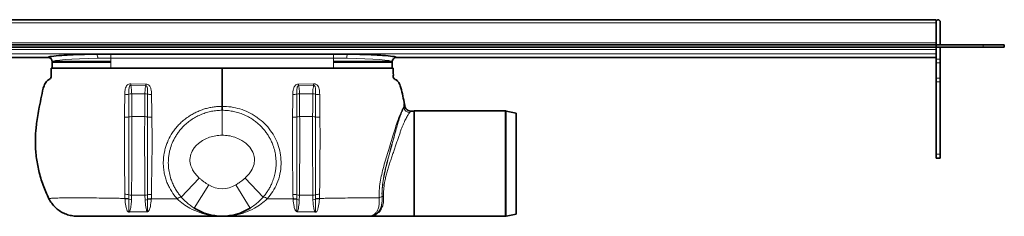
# Model space of a CAD drawing. Units: millimetres. Extents: x 834 to 1955, y 915 to 1383.
# Drawn here: x 1110 to 1579, y 1289 to 1383 of the extents above; entities that cross this region are included whole.
import ezdxf

# ---------------------------------------------------------------- set-up
doc = ezdxf.new("R2010")
doc.units = ezdxf.units.MM
doc.header["$LTSCALE"] = 5
doc.header["$PDSIZE"] = -1

msp = doc.modelspace()

# ---------------------------------------------------------------- linework, layer by layer
at = {"color": 7, "linetype": 'Continuous', "lineweight": 35}
for p, q in [((1546.62, 1382.95), (866.62, 1382.95)), ((1546.62, 1382.95), (1546.62, 1381.95)), ((1546.62, 1381.95), (1546.62, 1371.95)), ((1546.62, 1381.45), (1546.62, 1371.95)), ((1548.62, 1381.95), (1548.62, 1370.95)), ((1546.62, 1370.95), (866.62, 1370.95)), ((1546.62, 1369.95), (866.62, 1369.95)), ((1546.62, 1370.95), (1546.62, 1371.95)), ((1546.62, 1370.95), (1546.62, 1369.95)), ((1569.12, 1370.95), (1546.62, 1370.95)), ((1546.62, 1368.71), (1546.62, 1369.95)), ((1569.12, 1369.95), (1546.62, 1369.95)), ((1548.62, 1369.95), (1548.62, 1364.23)), ((1569.12, 1370.95), (1579.12, 1370.95)), ((1579.12, 1369.95), (1569.12, 1369.95)), ((1579.12, 1370.95), (1579.12, 1369.95)), ((866.62, 1364.95), (1123.76, 1364.95)), ((1259.62, 1366.62), (1153.62, 1366.62)), ((1289.49, 1364.96), (1289.48, 1364.95)), ((1289.48, 1364.95), (1546.62, 1364.95)), ((1546.62, 1368.02), (1546.62, 1368.71)), ((1546.62, 1368.02), (1546.62, 1364.23)), ((1125.62, 1362.97), (1125.62, 1359.96)), ((1153.62, 1363.01), (1125.82, 1363.01)), ((1259.62, 1363.01), (1287.42, 1363.01)), ((1287.62, 1359.96), (1287.62, 1362.97)), ((1546.62, 1362.41), (1546.62, 1364.23)), ((1546.62, 1362.41), (1546.62, 1355.16)), ((1548.62, 1364.23), (1548.62, 1362.41)), ((1548.62, 1362.41), (1548.62, 1355.16)), ((1125.62, 1359.96), (1153.62, 1359.96)), ((1153.62, 1359.96), (1259.62, 1359.96)), ((1259.62, 1359.96), (1280.77, 1359.96)), ((1281.41, 1359.96), (1287.62, 1359.96)), ((1546.62, 1353.34), (1546.62, 1355.16)), ((1546.62, 1353.34), (1546.62, 1319.05)), ((1548.62, 1355.16), (1548.62, 1353.34)), ((1548.62, 1353.34), (1548.62, 1319.05)), ((1293.31, 1343.61), (1293.53, 1342.19)), ((1298.12, 1339.51), (1296.52, 1339.51)), ((1341.31, 1339.56), (1298.12, 1339.56)), ((1298.12, 1314.51), (1298.12, 1339.56)), ((1346.62, 1338.51), (1341.92, 1339.49)), ((1346.62, 1314.51), (1346.62, 1338.51)), ((1546.62, 1317.05), (1546.62, 1319.05)), ((1548.62, 1319.05), (1548.62, 1317.05)), ((1298.12, 1289.46), (1298.12, 1314.51)), ((1346.62, 1290.51), (1346.62, 1314.51)), ((1548.62, 1317.05), (1546.62, 1317.05)), ((1341.92, 1289.52), (1346.62, 1290.51)), ((1275.67, 1289.51), (1279.62, 1289.51)), ((1279.62, 1289.51), (1298.12, 1289.51)), ((1298.12, 1289.46), (1341.31, 1289.46))]:
    msp.add_line(p, q, dxfattribs=at)
at = {"color": 8, "linetype": 'Continuous', "lineweight": 18}
for p, q in [((866.62, 1381.45), (1546.62, 1381.45)), ((1546.62, 1371.95), (866.62, 1371.95)), ((1569.12, 1369.95), (1569.12, 1370.95)), ((866.62, 1368.71), (1546.62, 1368.71)), ((866.62, 1366.72), (1546.62, 1366.72)), ((866.62, 1364.96), (1123.75, 1364.96)), ((1153.62, 1364.73), (1153.62, 1366.62)), ((1259.62, 1364.73), (1153.62, 1364.73)), ((1153.62, 1364.73), (1153.62, 1359.96)), ((1259.62, 1364.73), (1259.62, 1366.62)), ((1259.62, 1364.73), (1259.62, 1359.96)), ((1289.49, 1364.96), (1546.62, 1364.96)), ((1153.62, 1362.66), (1125.68, 1362.66)), ((1259.62, 1362.66), (1287.56, 1362.66)), ((1546.62, 1364.23), (1548.62, 1364.23)), ((1548.62, 1362.41), (1546.62, 1362.41)), ((1163.07, 1351.71), (1170.2, 1351.57)), ((1170.22, 1352.33), (1163.12, 1352.45)), ((1243.02, 1352.33), (1250.12, 1352.45)), ((1250.17, 1351.71), (1243.04, 1351.57)), ((1546.62, 1355.16), (1548.62, 1355.16)), ((1548.62, 1353.34), (1546.62, 1353.34)), ((1169.81, 1347.72), (1163.5, 1347.72)), ((1169.81, 1347.72), (1169.73, 1336.86)), ((1243.43, 1347.72), (1243.51, 1336.86)), ((1243.43, 1347.72), (1249.74, 1347.72)), ((1169.73, 1336.86), (1163.55, 1336.86)), ((1243.51, 1336.86), (1249.69, 1336.86)), ((1341.31, 1289.46), (1341.31, 1339.56)), ((1341.92, 1339.49), (1341.92, 1289.52)), ((1546.62, 1319.05), (1548.62, 1319.05)), ((1187.13, 1298.59), (1195.7, 1307.65)), ((1200.2, 1304.36), (1193.27, 1293.36)), ((1213.04, 1304.36), (1219.97, 1293.36)), ((1226.11, 1298.59), (1217.54, 1307.65)), ((1160.21, 1299.96), (1160.28, 1297.95)), ((1162.14, 1297.76), (1162.15, 1299.65)), ((1163.43, 1297.28), (1163.49, 1299.45)), ((1169.83, 1299.45), (1163.49, 1299.45)), ((1169.83, 1299.45), (1169.9, 1297.15)), ((1171.08, 1299.61), (1171.08, 1297.68)), ((1172.89, 1297.83), (1172.97, 1299.88)), ((1240.35, 1297.83), (1240.27, 1299.88)), ((1242.16, 1299.61), (1242.16, 1297.68)), ((1243.41, 1299.45), (1243.34, 1297.15)), ((1243.41, 1299.45), (1249.75, 1299.45)), ((1249.81, 1297.28), (1249.75, 1299.45)), ((1251.09, 1297.76), (1251.09, 1299.65)), ((1253.03, 1299.96), (1252.96, 1297.95)), ((1160.28, 1297.95), (1160.29, 1297.79)), ((1162.14, 1297.59), (1162.14, 1297.76)), ((1171.08, 1297.68), (1171.08, 1297.42)), ((1172.86, 1297.58), (1172.89, 1297.83)), ((1240.38, 1297.58), (1240.35, 1297.83)), ((1242.16, 1297.68), (1242.16, 1297.42)), ((1251.09, 1297.59), (1251.09, 1297.76)), ((1252.96, 1297.95), (1252.95, 1297.79)), ((1170.77, 1291.76), (1162.45, 1291.55)), ((1162.49, 1291.4), (1170.78, 1291.62)), ((1250.75, 1291.4), (1242.46, 1291.62)), ((1242.47, 1291.76), (1250.78, 1291.55)), ((1279.62, 1289.51), (1279.62, 1290.27))]:
    msp.add_line(p, q, dxfattribs=at)
at = {"color": 7, "linetype": 'Continuous', "lineweight": 35}
for centre, radius, start, end in [((1547.62, 1381.95), 1, 0, 180), ((1123.62, 1362.96), 2, 0.2173, 85.9306), ((1289.62, 1362.96), 2, 94.0659, 179.7696), ((1341.31, 1336.56), 3, 78.1402, 90), ((1206.62, 1314.56), 25.05, 237.7865, 302.2135), ((1341.31, 1292.46), 3, 270, 281.8598)]:
    msp.add_arc(centre, radius, start, end, dxfattribs=at)
at = {"color": 8, "linetype": 'Continuous', "lineweight": 18}
for centre, radius, start, end in [((1123.62, 1362.96), 2, 0.0776, 86.5967), ((1144.13, 1364.97), 3.19, 353.4937, 30.6135), ((1269.11, 1364.97), 3.19, 149.3865, 186.5063), ((1289.62, 1362.96), 2, 93.4033, 179.9224), ((1122.5, 1354.64), 40.68, 355.8758, 356.9247), ((1076.45, 1354.63), 93.81, 358.1273, 358.5923), ((1336.79, 1354.63), 93.81, 181.4077, 181.8727), ((1290.74, 1354.64), 40.68, 183.0753, 184.1242), ((1160.24, 1354.59), 7.3, 269.6161, 285.1518), ((1163.43, 1342.83), 4.89, 89.2609, 105.2588), ((1169.86, 1342.66), 5.06, 76.0567, 90.5353), ((1172.89, 1355.01), 7.65, 256.317, 270.795), ((1240.35, 1355.01), 7.65, 269.205, 283.683), ((1243.38, 1342.66), 5.06, 89.4647, 103.9433), ((1249.81, 1342.83), 4.89, 74.7412, 90.7391), ((1253, 1354.59), 7.3, 254.8482, 270.3839), ((1285.78, 1338.16), 7.88, 22.4526, 22.9852), ((1160.25, 1345.99), 9.47, 269.1456, 281.6212), ((1163.51, 1330.77), 6.1, 89.6347, 102.8146), ((1169.73, 1330.65), 6.22, 77.4482, 90.0028), ((1172.85, 1346.74), 10.18, 259.964, 271.4721), ((1240.39, 1346.74), 10.18, 268.5279, 280.036), ((1243.51, 1330.65), 6.22, 89.9972, 102.5518), ((1249.73, 1330.77), 6.1, 77.1854, 90.3653), ((1252.99, 1345.99), 9.47, 258.3788, 270.8544), ((1296.05, 1341.93), 3.09, 194.2776, 267.9042), ((1206.62, 1314.56), 12.05, 237.7865, 302.2135), ((1160.23, 1293.88), 6.08, 71.678, 90.2649), ((1163.42, 1303.56), 4.11, 251.9763, 270.9887), ((1169.89, 1303.7), 4.25, 269.1903, 286.2343), ((1172.91, 1293.56), 6.33, 89.4469, 106.801), ((1240.33, 1293.56), 6.33, 73.199, 90.5531), ((1243.35, 1303.7), 4.25, 253.7657, 270.8097), ((1249.82, 1303.56), 4.11, 269.0113, 288.0237), ((1253, 1293.88), 6.08, 89.7351, 108.322), ((1160.65, 1292.43), 5.53, 74.2693, 93.8165), ((1160.64, 1292.37), 5.43, 73.9251, 93.6771), ((1163.56, 1300.54), 3.27, 244.4146, 267.696), ((1169.75, 1300.46), 3.31, 272.5612, 293.6304), ((1172.43, 1292.2), 5.65, 85.3542, 103.8566), ((1172.43, 1292.11), 5.49, 85.5277, 104.3185), ((1187.26, 1295.21), 3.38, 92.2129, 129.1355), ((1225.98, 1295.21), 3.38, 50.8645, 87.7871), ((1240.81, 1292.2), 5.65, 76.1434, 94.6458), ((1240.8, 1292.11), 5.49, 75.6815, 94.4723), ((1243.49, 1300.46), 3.31, 246.3696, 267.4388), ((1249.68, 1300.54), 3.27, 272.304, 295.5854), ((1252.59, 1292.43), 5.53, 86.1835, 105.7307), ((1252.6, 1292.37), 5.43, 86.3229, 106.0749), ((1283.39, 1294.95), 3.87, 99.3656, 122.462), ((1279.72, 1320.09), 21.53, 278.111, 278.2886), ((1283.65, 1294.1), 4.75, 91.6334, 99.9672), ((1159.69, 1290.82), 2.86, 11.7038, 14.658), ((1163.59, 1290.97), 7.23, 5.1956, 6.339), ((1249.65, 1290.97), 7.23, 173.661, 174.8044), ((1253.55, 1290.82), 2.86, 165.342, 168.2962), ((1279.62, 1304.72), 14.44, 270, 270.7472), ((1279.82, 1287.18), 3.09, 89.5392, 90.2871)]:
    msp.add_arc(centre, radius, start, end, dxfattribs=at)
for centre, start_param, end_param in [((1153.62, 1362.95), 1.79833, 3.132144), ((1259.62, 1362.95), 0.009449, 1.343263)]:
    msp.add_ellipse(centre, major_axis=(28, 0), ratio=0.06084, start_param=start_param, end_param=end_param, dxfattribs=at)
at = {"color": 7, "linetype": 'Continuous', "lineweight": 35}
for points, knots in [([(1146.88, 1366.6), (1143.64, 1366.55), (1140.53, 1366.48), (1134.9, 1366.28), (1132.39, 1366.15), (1128.23, 1365.86), (1126.59, 1365.69), (1124.36, 1365.34), (1123.77, 1365.15), (1123.74, 1364.96)], [0, 0, 0, 0, 0.25, 0.25, 0.5, 0.5, 0.75, 0.75, 1, 1, 1, 1]), ([(1123.76, 1364.95), (1123.76, 1364.95), (1123.77, 1364.95), (1123.76, 1364.96), (1123.75, 1364.96)], [0, 0, 0, 0, 0.1857573, 1, 1, 1, 1]), ([(1153.62, 1366.62), (1152.49, 1366.62), (1151.37, 1366.61), (1149.68, 1366.61), (1149.12, 1366.61), (1148.28, 1366.61), (1148, 1366.61), (1147.43, 1366.6), (1147.15, 1366.6), (1146.88, 1366.6)], [0, 0, 0, 0, 0.5, 0.5, 0.75, 0.75, 0.875, 0.875, 1, 1, 1, 1]), ([(1266.36, 1366.6), (1266.08, 1366.6), (1265.8, 1366.6), (1265.24, 1366.61), (1264.96, 1366.61), (1264.12, 1366.61), (1263.56, 1366.61), (1261.87, 1366.61), (1260.75, 1366.62), (1259.62, 1366.62)], [0, 0, 0, 0, 0.125, 0.125, 0.25, 0.25, 0.5, 0.5, 1, 1, 1, 1]), ([(1289.5, 1364.96), (1289.47, 1365.15), (1288.88, 1365.34), (1286.65, 1365.69), (1285.01, 1365.86), (1280.85, 1366.15), (1278.34, 1366.28), (1272.71, 1366.48), (1269.6, 1366.55), (1266.36, 1366.6)], [0, 0, 0, 0, 0.25, 0.25, 0.5, 0.5, 0.75, 0.75, 1, 1, 1, 1]), ([(1125.12, 1359.96), (1125.13, 1359.08), (1125.14, 1357.81), (1125.1, 1356.29), (1125.18, 1355.29), (1124.5, 1354.74), (1123.69, 1354.32), (1122.62, 1353.33), (1121.29, 1350.7), (1120.62, 1346.49), (1119.52, 1341.8), (1118.78, 1337.49), (1118.22, 1333.85), (1117.84, 1330.61), (1117.65, 1327.6), (1117.58, 1323.39), (1117.93, 1317.81), (1119.16, 1311), (1121.13, 1304.24), (1123.11, 1299.95), (1124.1, 1297.79)], [0, 0, 0, 0, 0.040377, 0.058143, 0.071875, 0.083099, 0.095319, 0.114718, 0.149296, 0.22928, 0.310209, 0.372685, 0.431387, 0.480459, 0.523552, 0.570817, 0.675181, 0.781808, 0.890254, 1, 1, 1, 1]), ([(1206.62, 1359.96), (1198.77, 1359.96), (1182.87, 1359.96), (1165.31, 1359.96), (1153.94, 1359.96), (1148.99, 1359.96), (1144.2, 1359.96), (1139.72, 1359.96), (1135.64, 1359.96), (1132.07, 1359.96), (1129.1, 1359.96), (1126.87, 1359.96), (1125.4, 1359.96), (1125.21, 1359.96), (1125.12, 1359.96)], [0, 0, 0, 0, 0.240913, 0.488258, 0.539172, 0.58994, 0.640069, 0.689989, 0.740042, 0.790419, 0.84132, 0.892968, 0.945687, 1, 1, 1, 1]), ([(1206.62, 1341.74), (1206.62, 1342.41), (1206.62, 1344.49), (1206.62, 1347.93), (1206.62, 1351.57), (1206.62, 1353.72), (1206.62, 1354.5), (1206.62, 1354.78), (1206.62, 1355.26), (1206.62, 1356.02), (1206.62, 1356.88), (1206.62, 1358.2), (1206.62, 1359.27), (1206.62, 1359.96)], [0, 0, 0, 0, 0.1056, 0.324946, 0.54561, 0.668613, 0.701192, 0.733949, 0.767244, 0.803595, 0.840118, 0.897512, 1, 1, 1, 1]), ([(1206.62, 1359.96), (1214.47, 1359.96), (1230.37, 1359.96), (1247.93, 1359.96), (1259.29, 1359.96), (1264.25, 1359.96), (1269.03, 1359.96), (1273.52, 1359.96), (1277.6, 1359.96), (1281.17, 1359.96), (1284.14, 1359.96), (1286.37, 1359.96), (1287.84, 1359.96), (1288.02, 1359.96), (1288.12, 1359.96)], [0, 0, 0, 0, 0.240913, 0.488258, 0.539172, 0.58994, 0.640069, 0.689989, 0.740042, 0.790419, 0.84132, 0.892968, 0.945687, 1, 1, 1, 1]), ([(1288.12, 1359.96), (1288.11, 1359.08), (1288.1, 1357.81), (1288.14, 1356.29), (1288.06, 1355.29), (1288.74, 1354.74), (1289.55, 1354.32), (1290.62, 1353.33), (1291.78, 1351.05), (1292.39, 1347.6), (1293, 1344.95), (1293.31, 1343.61)], [0, 0, 0, 0, 0.146577, 0.211071, 0.260918, 0.301663, 0.346024, 0.416447, 0.541971, 0.768849, 1, 1, 1, 1]), ([(1206.62, 1339.87), (1206.62, 1339.95), (1206.62, 1340.19), (1206.62, 1340.8), (1206.62, 1341.42), (1206.62, 1341.74)], [0, 0, 0, 0, 0.212518, 0.606258, 1, 1, 1, 1]), ([(1296.52, 1339.51), (1296.5, 1339.51), (1296.39, 1339.51), (1295.94, 1339.54), (1295.18, 1339.76), (1294.35, 1340.35), (1293.74, 1341.19), (1293.6, 1341.85), (1293.53, 1342.19)], [0, 0, 0, 0, 0.009508, 0.079112, 0.309464, 0.539684, 0.769841, 1, 1, 1, 1]), ([(1124.1, 1297.79), (1124.51, 1297.07), (1125.34, 1295.6), (1127.02, 1293.7), (1128.99, 1292.08), (1131.19, 1290.83), (1133.59, 1289.97), (1135.74, 1289.56), (1137.09, 1289.52), (1137.57, 1289.51)], [0, 0, 0, 0, 0.149784, 0.30392, 0.453701, 0.607808, 0.757934, 0.912369, 1, 1, 1, 1]), ([(1137.57, 1289.51), (1137.71, 1289.51), (1138.06, 1289.51), (1139.26, 1289.51), (1141.11, 1289.51), (1143.4, 1289.51), (1145.92, 1289.51), (1148.69, 1289.51), (1151.62, 1289.51), (1154.76, 1289.51), (1161.26, 1289.51), (1170.99, 1289.51), (1187.2, 1289.51), (1199.07, 1289.51), (1206.62, 1289.51)], [0, 0, 0, 0, 0.033908, 0.083889, 0.133886, 0.178764, 0.223637, 0.264614, 0.305564, 0.34656, 0.387606, 0.5511, 0.714602, 1, 1, 1, 1]), ([(1275.67, 1289.51), (1275.53, 1289.51), (1275.18, 1289.51), (1273.99, 1289.51), (1272.15, 1289.51), (1269.85, 1289.51), (1267.33, 1289.51), (1264.56, 1289.51), (1261.64, 1289.51), (1258.5, 1289.51), (1252, 1289.51), (1242.25, 1289.51), (1226.04, 1289.51), (1214.17, 1289.51), (1206.62, 1289.51)], [0, 0, 0, 0, 0.033906, 0.083137, 0.133884, 0.178246, 0.223632, 0.264126, 0.305557, 0.345938, 0.387638, 0.551088, 0.714616, 1, 1, 1, 1])]:
    msp.add_open_spline(points, degree=3, knots=knots, dxfattribs=at)
for points in [[(1123.74, 1364.96), (1123.74, 1364.96), (1123.74, 1364.96), (1123.75, 1364.96)], [(1289.49, 1364.96), (1289.5, 1364.96), (1289.5, 1364.96), (1289.5, 1364.96)]]:
    msp.add_open_spline(points, degree=3, dxfattribs=at)
at = {"color": 8, "linetype": 'Continuous', "lineweight": 18}
for points, knots in [([(1153.62, 1364.73), (1152.55, 1364.73), (1151.49, 1364.71), (1149.39, 1364.66), (1148.34, 1364.63), (1147.3, 1364.61)], [0, 0, 0, 0, 0.5, 0.5, 1, 1, 1, 1]), ([(1265.94, 1364.61), (1264.9, 1364.63), (1263.85, 1364.66), (1261.75, 1364.71), (1260.69, 1364.73), (1259.62, 1364.73)], [0, 0, 0, 0, 0.5, 0.5, 1, 1, 1, 1]), ([(1161.4, 1351.91), (1161.4, 1351.91), (1161.38, 1351.89), (1161.13, 1351.61), (1160.58, 1350.68), (1160.24, 1349.1), (1160.21, 1347.85), (1160.19, 1347.3)], [0, 0, 0, 0, 0.000011, 0.016562, 0.225476, 0.65697, 1, 1, 1, 1]), ([(1163.12, 1352.45), (1162.93, 1352.45), (1162.57, 1352.44), (1161.98, 1352.26), (1161.61, 1352.06), (1161.4, 1351.91), (1161.4, 1351.91)], [0, 0, 0, 0, 0.2986044, 0.5785108, 0.9999676, 1, 1, 1, 1]), ([(1162.14, 1347.55), (1162.14, 1348.04), (1162.15, 1349.09), (1162.16, 1350.29), (1162.35, 1351.14), (1162.56, 1351.51), (1162.74, 1351.65), (1162.85, 1351.7), (1162.96, 1351.72), (1163.04, 1351.71), (1163.07, 1351.71)], [0, 0, 0, 0, 0.309203, 0.663838, 0.803986, 0.907722, 0.936128, 0.954692, 0.978909, 1, 1, 1, 1]), ([(1163.5, 1347.72), (1163.47, 1348.66), (1163.42, 1350.14), (1163.16, 1351.29), (1163.07, 1351.71)], [0, 0, 0, 0, 0.631036, 1, 1, 1, 1]), ([(1170.2, 1351.57), (1170.13, 1351.21), (1169.89, 1350.11), (1169.84, 1348.69), (1169.81, 1347.72)], [0, 0, 0, 0, 0.320457, 1, 1, 1, 1]), ([(1170.2, 1351.57), (1170.24, 1351.57), (1170.32, 1351.57), (1170.44, 1351.53), (1170.56, 1351.45), (1170.74, 1351.24), (1170.97, 1350.71), (1171.06, 1349.7), (1171.08, 1348.6), (1171.08, 1347.82), (1171.08, 1347.57)], [0, 0, 0, 0, 0.024738, 0.04922, 0.075157, 0.118695, 0.241883, 0.481637, 0.838057, 1, 1, 1, 1]), ([(1171.63, 1351.94), (1171.63, 1351.94), (1171.56, 1351.98), (1171.29, 1352.12), (1170.83, 1352.29), (1170.42, 1352.32), (1170.22, 1352.33)], [0, 0, 0, 0, 0.00004, 0.16709, 0.613377, 1, 1, 1, 1]), ([(1173, 1347.36), (1172.96, 1348.27), (1172.89, 1349.68), (1172.28, 1351.22), (1171.81, 1351.78), (1171.63, 1351.94), (1171.63, 1351.94)], [0, 0, 0, 0, 0.557425, 0.858236, 0.999989, 1, 1, 1, 1]), ([(1240.24, 1347.36), (1240.28, 1348.27), (1240.35, 1349.68), (1240.96, 1351.22), (1241.43, 1351.78), (1241.61, 1351.94), (1241.61, 1351.94)], [0, 0, 0, 0, 0.557425, 0.858236, 0.999989, 1, 1, 1, 1]), ([(1241.61, 1351.94), (1241.61, 1351.94), (1241.68, 1351.98), (1241.94, 1352.12), (1242.41, 1352.29), (1242.82, 1352.32), (1243.02, 1352.33)], [0, 0, 0, 0, 0.00004, 0.16709, 0.613377, 1, 1, 1, 1]), ([(1243.04, 1351.57), (1243, 1351.57), (1242.92, 1351.57), (1242.8, 1351.53), (1242.68, 1351.45), (1242.49, 1351.24), (1242.27, 1350.71), (1242.18, 1349.7), (1242.16, 1348.6), (1242.16, 1347.82), (1242.16, 1347.57)], [0, 0, 0, 0, 0.024738, 0.04922, 0.075157, 0.118695, 0.241883, 0.481637, 0.838057, 1, 1, 1, 1]), ([(1243.04, 1351.57), (1243.11, 1351.21), (1243.35, 1350.11), (1243.39, 1348.69), (1243.43, 1347.72)], [0, 0, 0, 0, 0.320457, 1, 1, 1, 1]), ([(1249.74, 1347.72), (1249.77, 1348.66), (1249.82, 1350.14), (1250.07, 1351.29), (1250.17, 1351.71)], [0, 0, 0, 0, 0.631036, 1, 1, 1, 1]), ([(1250.12, 1352.45), (1250.31, 1352.45), (1250.66, 1352.44), (1251.26, 1352.26), (1251.63, 1352.06), (1251.84, 1351.91), (1251.84, 1351.91)], [0, 0, 0, 0, 0.298604, 0.578511, 0.999968, 1, 1, 1, 1]), ([(1251.09, 1347.55), (1251.09, 1348.04), (1251.09, 1349.09), (1251.08, 1350.29), (1250.88, 1351.14), (1250.68, 1351.51), (1250.49, 1351.65), (1250.39, 1351.7), (1250.28, 1351.72), (1250.2, 1351.71), (1250.17, 1351.71)], [0, 0, 0, 0, 0.309203, 0.663838, 0.803986, 0.907722, 0.936128, 0.954692, 0.978909, 1, 1, 1, 1]), ([(1251.84, 1351.91), (1251.84, 1351.91), (1251.86, 1351.89), (1252.11, 1351.61), (1252.66, 1350.68), (1252.99, 1349.1), (1253.03, 1347.85), (1253.05, 1347.3)], [0, 0, 0, 0, 0.0000114, 0.0165615, 0.2254763, 0.6569696, 1, 1, 1, 1]), ([(1160.19, 1347.3), (1160.19, 1347.19), (1160.18, 1344.05), (1160.14, 1340.45), (1160.11, 1336.94), (1160.11, 1336.52)], [0, 0, 0, 0, 0.030594, 0.884955, 1, 1, 1, 1]), ([(1162.15, 1336.71), (1162.15, 1336.73), (1162.15, 1337.15), (1162.15, 1340.8), (1162.15, 1344.37), (1162.14, 1347.55)], [0, 0, 0, 0, 0.00491, 0.115164, 1, 1, 1, 1]), ([(1163.55, 1336.86), (1163.53, 1339.97), (1163.5, 1343.62), (1163.5, 1347.2), (1163.5, 1347.72)], [0, 0, 0, 0, 0.853636, 1, 1, 1, 1]), ([(1171.08, 1347.57), (1171.08, 1346.31), (1171.08, 1342.73), (1171.08, 1339.08), (1171.08, 1336.71)], [0, 0, 0, 0, 0.353129, 1, 1, 1, 1]), ([(1173.11, 1336.56), (1173.06, 1339.79), (1173.01, 1343.42), (1173, 1346.96), (1173, 1347.36)], [0, 0, 0, 0, 0.889235, 1, 1, 1, 1]), ([(1240.12, 1336.56), (1240.17, 1339.79), (1240.23, 1343.42), (1240.24, 1346.96), (1240.24, 1347.36)], [0, 0, 0, 0, 0.889235, 1, 1, 1, 1]), ([(1242.16, 1347.57), (1242.16, 1346.31), (1242.16, 1342.73), (1242.16, 1339.08), (1242.16, 1336.71)], [0, 0, 0, 0, 0.353129, 1, 1, 1, 1]), ([(1249.69, 1336.86), (1249.71, 1339.97), (1249.74, 1343.62), (1249.74, 1347.2), (1249.74, 1347.72)], [0, 0, 0, 0, 0.853636, 1, 1, 1, 1]), ([(1251.08, 1336.71), (1251.08, 1336.73), (1251.08, 1337.15), (1251.09, 1340.8), (1251.09, 1344.37), (1251.09, 1347.55)], [0, 0, 0, 0, 0.00491, 0.115164, 1, 1, 1, 1]), ([(1253.05, 1347.3), (1253.05, 1347.19), (1253.06, 1344.05), (1253.1, 1340.45), (1253.13, 1336.94), (1253.13, 1336.52)], [0, 0, 0, 0, 0.030594, 0.884955, 1, 1, 1, 1]), ([(1190.49, 1336.79), (1190.49, 1336.79), (1191.07, 1337.19), (1192.26, 1337.95), (1194.14, 1338.95), (1196.12, 1339.81), (1198.15, 1340.52), (1200.22, 1341.07), (1202.31, 1341.46), (1204.45, 1341.69), (1205.89, 1341.74), (1206.62, 1341.74), (1206.62, 1341.74)], [0, 0, 0, 0, 0.000003, 0.123731, 0.248185, 0.374912, 0.50242, 0.624956, 0.748208, 0.873711, 0.999997, 1, 1, 1, 1]), ([(1206.62, 1341.74), (1206.62, 1341.74), (1208.03, 1341.74), (1210.89, 1341.55), (1215.06, 1340.61), (1219.08, 1339.05), (1221.56, 1337.61), (1222.75, 1336.79), (1222.75, 1336.79)], [0, 0, 0, 0, 0.000003, 0.24578, 0.49758, 0.745765, 0.999997, 1, 1, 1, 1]), ([(1281.31, 1298.21), (1281.31, 1299.38), (1281.3, 1301.75), (1281.78, 1305.57), (1282.55, 1309.41), (1283.54, 1313.26), (1284.71, 1317.25), (1286.01, 1321.43), (1287.29, 1325.66), (1288.51, 1329.73), (1289.67, 1333.43), (1290.8, 1336.6), (1291.91, 1339.16), (1292.64, 1340.57), (1292.96, 1341.11), (1293.03, 1341.23)], [0, 0, 0, 0, 0.07775, 0.158044, 0.227967, 0.29946, 0.376058, 0.454393, 0.539834, 0.627732, 0.714071, 0.802616, 0.887907, 0.975836, 1, 1, 1, 1]), ([(1282.76, 1298.77), (1282.75, 1299.02), (1282.69, 1300.27), (1282.76, 1302.76), (1283.2, 1306.55), (1283.96, 1310.41), (1284.87, 1314.16), (1285.86, 1317.91), (1287.07, 1322.25), (1288.34, 1327.06), (1289.61, 1331.8), (1290.81, 1335.72), (1291.81, 1338.4), (1292.54, 1340.15), (1292.87, 1340.87), (1293.03, 1341.23)], [0, 0, 0, 0, 0.0177553, 0.0895542, 0.1635125, 0.2505819, 0.3150329, 0.3805148, 0.4675444, 0.5694411, 0.6754503, 0.787144, 0.8785532, 0.9388624, 1, 1, 1, 1]), ([(1293.03, 1341.23), (1293.07, 1341.62), (1293.15, 1342.41), (1293.23, 1343.08), (1293.28, 1343.45), (1293.3, 1343.56), (1293.31, 1343.61), (1293.31, 1343.61)], [0, 0, 0, 0, 0.342991, 0.693111, 0.846038, 0.999991, 1, 1, 1, 1]), ([(1293.06, 1341.16), (1293.18, 1341.42), (1293.42, 1341.95), (1293.49, 1342.11), (1293.53, 1342.19)], [0, 0, 0, 0, 0.495393, 1, 1, 1, 1]), ([(1162.15, 1299.65), (1162.14, 1301.14), (1162.14, 1304.13), (1162.14, 1308.77), (1162.15, 1313.48), (1162.16, 1319.17), (1162.17, 1325.9), (1162.16, 1332.08), (1162.16, 1335.65), (1162.15, 1336.71)], [0, 0, 0, 0, 0.127247, 0.255475, 0.381092, 0.507592, 0.708961, 0.913776, 1, 1, 1, 1]), ([(1163.49, 1299.45), (1163.49, 1300.98), (1163.48, 1304.06), (1163.51, 1308.8), (1163.54, 1313.57), (1163.57, 1318.38), (1163.59, 1323.27), (1163.59, 1329.5), (1163.56, 1333.99), (1163.55, 1336.86)], [0, 0, 0, 0, 0.129697, 0.260367, 0.385342, 0.511185, 0.639764, 0.769291, 1, 1, 1, 1]), ([(1169.73, 1336.86), (1169.7, 1334.28), (1169.64, 1329.05), (1169.65, 1322.09), (1169.7, 1316.21), (1169.76, 1311.44), (1169.81, 1306.68), (1169.84, 1302.68), (1169.83, 1300.3), (1169.83, 1299.45)], [0, 0, 0, 0, 0.207801, 0.419695, 0.544392, 0.669951, 0.798226, 0.927442, 1, 1, 1, 1]), ([(1171.08, 1336.71), (1171.08, 1335.99), (1171.08, 1333.7), (1171.07, 1329.78), (1171.07, 1323.98), (1171.08, 1317.11), (1171.08, 1309.43), (1171.08, 1303.59), (1171.08, 1300.44), (1171.08, 1299.61)], [0, 0, 0, 0, 0.058851, 0.186551, 0.315071, 0.520516, 0.729605, 0.928921, 1, 1, 1, 1]), ([(1172.97, 1299.88), (1172.97, 1300.7), (1172.96, 1303.79), (1173.04, 1309.52), (1173.17, 1317.1), (1173.23, 1323.89), (1173.21, 1329.68), (1173.16, 1333.57), (1173.13, 1335.85), (1173.11, 1336.56)], [0, 0, 0, 0, 0.070647, 0.26915, 0.47483, 0.684124, 0.812356, 0.941227, 1, 1, 1, 1]), ([(1185.13, 1297.83), (1184.67, 1298.36), (1183.3, 1299.97), (1181.76, 1302.41), (1180.5, 1305.07), (1179.72, 1307.2), (1179.11, 1309.46), (1178.71, 1311.82), (1178.54, 1314.13), (1178.59, 1317.06), (1179, 1319.9), (1179.75, 1322.65), (1180.71, 1325.31), (1181.98, 1327.83), (1183.59, 1330.25), (1185.02, 1332.04), (1186.67, 1333.78), (1188.49, 1335.38), (1189.81, 1336.34), (1190.49, 1336.79), (1190.49, 1336.79)], [0, 0, 0, 0, 0.049254, 0.149241, 0.200142, 0.251853, 0.304034, 0.357792, 0.412132, 0.458304, 0.552452, 0.600542, 0.646208, 0.739027, 0.786278, 0.838631, 0.8914, 0.945477, 0.999999, 1, 1, 1, 1]), ([(1187.13, 1298.59), (1186.81, 1298.97), (1186.05, 1299.88), (1184.97, 1301.42), (1183.9, 1303.22), (1182.96, 1305.14), (1182.09, 1307.42), (1181.37, 1310.07), (1180.93, 1313.27), (1180.93, 1316.13), (1181.2, 1318.55), (1181.64, 1320.85), (1182.47, 1323.57), (1183.65, 1326.14), (1184.84, 1328.15), (1185.89, 1329.66), (1187.07, 1331.11), (1188.21, 1332.31), (1189.58, 1333.59), (1191.21, 1334.91), (1193.34, 1336.31), (1195.24, 1337.31), (1196.81, 1337.98), (1198.37, 1338.57), (1200.34, 1339.15), (1202.81, 1339.63), (1204.91, 1339.84), (1206.19, 1339.86), (1206.62, 1339.87)], [0, 0, 0, 0, 0.027252, 0.064396, 0.101768, 0.139916, 0.17836, 0.230931, 0.284075, 0.346308, 0.377861, 0.409835, 0.466449, 0.523771, 0.555266, 0.58694, 0.619157, 0.651556, 0.673047, 0.716356, 0.76038, 0.805132, 0.827695, 0.848724, 0.891092, 0.934151, 0.977926, 1, 1, 1, 1]), ([(1206.62, 1339.87), (1207.44, 1339.85), (1209.08, 1339.81), (1211.1, 1339.51), (1213.11, 1339.08), (1215.09, 1338.51), (1217.42, 1337.59), (1219.29, 1336.64), (1220.95, 1335.63), (1222.42, 1334.6), (1224.01, 1333.29), (1225.51, 1331.84), (1226.83, 1330.33), (1227.96, 1328.81), (1228.92, 1327.3), (1229.79, 1325.7), (1230.69, 1323.67), (1231.53, 1321.17), (1232.14, 1318.13), (1232.36, 1314.98), (1232.19, 1312.26), (1231.77, 1309.77), (1231.18, 1307.51), (1230.34, 1305.27), (1229.4, 1303.33), (1228.43, 1301.67), (1227.34, 1300.08), (1226.52, 1299.09), (1226.11, 1298.59)], [0, 0, 0, 0, 0.042069, 0.084388, 0.105425, 0.147808, 0.190871, 0.234625, 0.256677, 0.291963, 0.327472, 0.36369, 0.400161, 0.430887, 0.461776, 0.49292, 0.524415, 0.576225, 0.628593, 0.68337, 0.738845, 0.769172, 0.81506, 0.861532, 0.895662, 0.930188, 0.964905, 1, 1, 1, 1]), ([(1206.62, 1339.87), (1206.62, 1339.71), (1206.62, 1339.4), (1206.62, 1338.83), (1206.62, 1338.18), (1206.62, 1337.46), (1206.62, 1336.68), (1206.62, 1335.83), (1206.62, 1334.92), (1206.62, 1333.97), (1206.62, 1332.98), (1206.62, 1331.95), (1206.62, 1330.89), (1206.62, 1329.61), (1206.62, 1328.64), (1206.62, 1328.05), (1206.62, 1328)], [0, 0, 0, 0, 0.0720514, 0.1446031, 0.2187327, 0.2934074, 0.3654589, 0.4380105, 0.5121399, 0.5868145, 0.6588679, 0.7314216, 0.8055529, 0.8802294, 0.9908668, 1, 1, 1, 1]), ([(1222.75, 1336.79), (1222.75, 1336.79), (1222.97, 1336.65), (1224.39, 1335.68), (1226.86, 1333.62), (1229.69, 1330.33), (1231.95, 1326.65), (1233.55, 1322.73), (1234.52, 1318.55), (1234.79, 1314.12), (1234.26, 1309.52), (1232.87, 1305.14), (1230.82, 1301.16), (1229.02, 1298.95), (1228.11, 1297.83)], [0, 0, 0, 0, 0.000001, 0.017685, 0.114373, 0.213715, 0.305352, 0.3995, 0.492212, 0.58794, 0.69172, 0.799809, 0.898519, 1, 1, 1, 1]), ([(1240.27, 1299.88), (1240.27, 1300.7), (1240.28, 1303.79), (1240.2, 1309.52), (1240.07, 1317.1), (1240.01, 1323.89), (1240.03, 1329.68), (1240.08, 1333.57), (1240.11, 1335.85), (1240.12, 1336.56)], [0, 0, 0, 0, 0.070647, 0.26915, 0.47483, 0.684124, 0.812356, 0.941227, 1, 1, 1, 1]), ([(1242.16, 1336.71), (1242.16, 1335.99), (1242.16, 1333.7), (1242.16, 1329.78), (1242.17, 1323.98), (1242.16, 1317.11), (1242.16, 1309.43), (1242.16, 1303.59), (1242.16, 1300.44), (1242.16, 1299.61)], [0, 0, 0, 0, 0.058851, 0.186551, 0.315071, 0.520516, 0.729605, 0.928921, 1, 1, 1, 1]), ([(1243.51, 1336.86), (1243.54, 1334.28), (1243.6, 1329.05), (1243.59, 1322.09), (1243.54, 1316.21), (1243.48, 1311.44), (1243.43, 1306.68), (1243.4, 1302.68), (1243.41, 1300.3), (1243.41, 1299.45)], [0, 0, 0, 0, 0.207801, 0.419695, 0.544392, 0.669951, 0.798226, 0.927442, 1, 1, 1, 1]), ([(1249.75, 1299.45), (1249.75, 1300.98), (1249.75, 1304.06), (1249.73, 1308.8), (1249.7, 1313.57), (1249.67, 1318.38), (1249.65, 1323.27), (1249.64, 1329.5), (1249.67, 1333.99), (1249.69, 1336.86)], [0, 0, 0, 0, 0.129697, 0.260367, 0.385342, 0.511185, 0.639764, 0.769291, 1, 1, 1, 1]), ([(1251.09, 1299.65), (1251.09, 1301.14), (1251.1, 1304.13), (1251.09, 1308.78), (1251.09, 1313.48), (1251.08, 1319.2), (1251.07, 1325.92), (1251.08, 1332.11), (1251.08, 1335.65), (1251.08, 1336.71)], [0, 0, 0, 0, 0.127734, 0.255474, 0.38153, 0.50759, 0.710682, 0.913776, 1, 1, 1, 1]), ([(1282.82, 1298.78), (1282.81, 1299.96), (1282.8, 1302.31), (1283.28, 1306.41), (1284.13, 1310.78), (1285.26, 1315.32), (1286.47, 1319.79), (1287.66, 1324.12), (1288.73, 1328.21), (1289.73, 1331.91), (1290.7, 1335.12), (1291.61, 1337.72), (1292.45, 1339.8), (1292.85, 1340.71), (1293.06, 1341.16)], [0, 0, 0, 0, 0.081284, 0.162593, 0.250397, 0.338277, 0.42427, 0.510246, 0.59657, 0.682907, 0.76574, 0.848571, 0.924301, 1, 1, 1, 1]), ([(1295.94, 1338.84), (1295.82, 1338.68), (1295.59, 1338.37), (1295.17, 1337.72), (1294.71, 1336.95), (1294.2, 1336.03), (1293.65, 1334.96), (1293.07, 1333.72), (1292.49, 1332.34), (1291.9, 1330.82), (1291.3, 1329.15), (1290.68, 1327.35), (1290.03, 1325.44), (1289.36, 1323.44), (1288.67, 1321.4), (1287.96, 1319.32), (1287.22, 1317.18), (1286.5, 1315.01), (1285.8, 1312.83), (1285.15, 1310.65), (1284.57, 1308.44), (1284.01, 1305.87), (1283.58, 1302.98), (1283.44, 1300.54), (1283.5, 1299.22), (1283.51, 1298.85)], [0, 0, 0, 0, 0.036744, 0.073723, 0.111041, 0.148809, 0.188871, 0.229178, 0.270247, 0.311576, 0.354133, 0.396981, 0.440736, 0.484804, 0.527671, 0.570827, 0.614873, 0.659222, 0.70258, 0.746256, 0.791039, 0.83626, 0.90396, 0.972871, 1, 1, 1, 1]), ([(1296.52, 1339.51), (1296.47, 1339.48), (1296.38, 1339.42), (1296.08, 1339.03), (1295.94, 1338.84)], [0, 0, 0, 0, 0.495532, 1, 1, 1, 1]), ([(1160.11, 1336.52), (1160.09, 1335.05), (1160.05, 1332.09), (1160.02, 1327.54), (1160.02, 1322.93), (1160.06, 1318.27), (1160.11, 1313.6), (1160.16, 1308.96), (1160.2, 1304.38), (1160.2, 1301.43), (1160.21, 1299.96)], [0, 0, 0, 0, 0.121453, 0.243636, 0.367963, 0.493, 0.618587, 0.745034, 0.87199, 1, 1, 1, 1]), ([(1253.13, 1336.52), (1253.15, 1335.05), (1253.19, 1332.09), (1253.22, 1327.54), (1253.21, 1322.93), (1253.18, 1318.27), (1253.13, 1313.6), (1253.08, 1308.96), (1253.04, 1304.38), (1253.03, 1301.43), (1253.03, 1299.96)], [0, 0, 0, 0, 0.121453, 0.243636, 0.367963, 0.493, 0.618587, 0.745034, 0.87199, 1, 1, 1, 1]), ([(1206.62, 1328), (1206.59, 1328), (1205.55, 1328.01), (1203.5, 1327.85), (1200.56, 1327.12), (1197.78, 1325.91), (1195.54, 1324.42), (1193.86, 1322.79), (1192.4, 1320.85), (1191.25, 1318.18), (1191.15, 1314.95), (1192.1, 1312.23), (1193.45, 1310.08), (1194.68, 1308.64), (1195.48, 1307.87), (1195.7, 1307.65)], [0, 0, 0, 0, 0.0031849, 0.0996872, 0.1961929, 0.2929139, 0.3894615, 0.4531459, 0.5167655, 0.6214865, 0.7268808, 0.8182687, 0.893962, 0.9698304, 1, 1, 1, 1]), ([(1217.54, 1307.65), (1218.07, 1308.19), (1219.13, 1309.25), (1220.7, 1311.39), (1221.9, 1314.03), (1222.12, 1317.14), (1221.24, 1320.23), (1219.52, 1322.75), (1217.4, 1324.63), (1215.22, 1326.01), (1212.63, 1327.13), (1209.7, 1327.86), (1207.67, 1328.01), (1206.65, 1328), (1206.62, 1328)], [0, 0, 0, 0, 0.072312, 0.144521, 0.253806, 0.34574, 0.437602, 0.557619, 0.632917, 0.708314, 0.805361, 0.9024, 0.996814, 1, 1, 1, 1]), ([(1195.7, 1307.65), (1196.05, 1307.34), (1196.74, 1306.73), (1198.23, 1305.62), (1199.41, 1304.87), (1200.2, 1304.36)], [0, 0, 0, 0, 0.247968, 0.497269, 1, 1, 1, 1]), ([(1213.04, 1304.36), (1213.59, 1304.71), (1214.69, 1305.42), (1216.22, 1306.49), (1217.12, 1307.29), (1217.54, 1307.65)], [0, 0, 0, 0, 0.351467, 0.703597, 1, 1, 1, 1]), ([(1160.28, 1297.95), (1159.38, 1297.97), (1156.62, 1298.02), (1152.02, 1298.1), (1146.72, 1298.16), (1141.83, 1298.22), (1137.34, 1298.25), (1133.31, 1298.23), (1129.7, 1298.19), (1126.78, 1298.11), (1124.8, 1297.98), (1124.21, 1297.86), (1124.1, 1297.79), (1124.1, 1297.79)], [0, 0, 0, 0, 0.049788, 0.152063, 0.254293, 0.352533, 0.450808, 0.554327, 0.657857, 0.774031, 0.890169, 0.999999, 1, 1, 1, 1]), ([(1160.29, 1297.79), (1160.35, 1297.2), (1160.52, 1295.39), (1160.88, 1293.33), (1161.33, 1292), (1161.83, 1291.55), (1162.1, 1291.44), (1162.3, 1291.4), (1162.42, 1291.4), (1162.49, 1291.4)], [0, 0, 0, 0, 0.213507, 0.65175, 0.87314, 0.934036, 0.960743, 0.980112, 1, 1, 1, 1]), ([(1162.45, 1291.55), (1162.44, 1291.54), (1162.42, 1291.54), (1162.37, 1291.54), (1162.34, 1291.55), (1162.28, 1291.58), (1162.2, 1291.67), (1162.1, 1292.07), (1162.14, 1293.26), (1162.14, 1294.86), (1162.14, 1296.55), (1162.14, 1297.15), (1162.14, 1297.59)], [0, 0, 0, 0, 0.004511, 0.008928, 0.01308, 0.017778, 0.033967, 0.08406, 0.304743, 0.769282, 0.82732, 1, 1, 1, 1]), ([(1162.45, 1291.55), (1162.68, 1292.16), (1163.04, 1293.14), (1163.28, 1295.22), (1163.38, 1296.58), (1163.43, 1297.28)], [0, 0, 0, 0, 0.44549, 0.718778, 1, 1, 1, 1]), ([(1169.9, 1297.15), (1169.99, 1296.02), (1170.13, 1294.26), (1170.43, 1292.63), (1170.67, 1292.02), (1170.77, 1291.76)], [0, 0, 0, 0, 0.508536, 0.796606, 1, 1, 1, 1]), ([(1171.08, 1297.42), (1171.08, 1296.24), (1171.08, 1294.68), (1171.08, 1293.26), (1171.07, 1292.68), (1171.06, 1292.31), (1171.02, 1292.06), (1170.98, 1291.91), (1170.91, 1291.82), (1170.87, 1291.78), (1170.84, 1291.77), (1170.81, 1291.77), (1170.79, 1291.76), (1170.77, 1291.76), (1170.77, 1291.76)], [0, 0, 0, 0, 0.510866, 0.677316, 0.789729, 0.864914, 0.914999, 0.963894, 0.980505, 0.986405, 0.992357, 0.993777, 0.997899, 1, 1, 1, 1]), ([(1170.78, 1291.62), (1170.82, 1291.62), (1170.94, 1291.63), (1171.12, 1291.67), (1171.36, 1291.79), (1171.57, 1291.98), (1171.78, 1292.26), (1171.97, 1292.66), (1172.19, 1293.29), (1172.55, 1294.78), (1172.73, 1296.38), (1172.86, 1297.58)], [0, 0, 0, 0, 0.014517, 0.041074, 0.066045, 0.124447, 0.177697, 0.253593, 0.363356, 0.522372, 1, 1, 1, 1]), ([(1185.13, 1297.83), (1184.78, 1297.83), (1180.7, 1297.81), (1176.62, 1297.82), (1172.89, 1297.83)], [0, 0, 0, 0, 0.084393, 1, 1, 1, 1]), ([(1202.71, 1289.84), (1202.09, 1289.88), (1199.83, 1290.03), (1195.95, 1291.14), (1191.68, 1292.96), (1188.02, 1295.22), (1186.1, 1296.95), (1185.13, 1297.83)], [0, 0, 0, 0, 0.098693, 0.362672, 0.632053, 0.8141, 1, 1, 1, 1]), ([(1193.27, 1293.36), (1192.01, 1294.22), (1189.82, 1295.7), (1187.93, 1297.73), (1187.13, 1298.59)], [0, 0, 0, 0, 0.577047, 1, 1, 1, 1]), ([(1228.11, 1297.83), (1227.16, 1296.97), (1225.24, 1295.23), (1221.62, 1292.99), (1217.32, 1291.14), (1213.12, 1289.97), (1210.51, 1289.82), (1209.58, 1289.76)], [0, 0, 0, 0, 0.172907, 0.350059, 0.600894, 0.85749, 1, 1, 1, 1]), ([(1226.11, 1298.59), (1225.45, 1297.87), (1223.57, 1295.83), (1221.39, 1294.33), (1219.97, 1293.36)], [0, 0, 0, 0, 0.349026, 1, 1, 1, 1]), ([(1228.11, 1297.83), (1228.46, 1297.83), (1232.54, 1297.81), (1236.62, 1297.82), (1240.35, 1297.83)], [0, 0, 0, 0, 0.084393, 1, 1, 1, 1]), ([(1242.46, 1291.62), (1242.41, 1291.62), (1242.29, 1291.63), (1242.12, 1291.67), (1241.88, 1291.79), (1241.67, 1291.98), (1241.46, 1292.26), (1241.27, 1292.66), (1241.05, 1293.29), (1240.69, 1294.78), (1240.51, 1296.38), (1240.38, 1297.58)], [0, 0, 0, 0, 0.014517, 0.041074, 0.066045, 0.124447, 0.177697, 0.253593, 0.363356, 0.522372, 1, 1, 1, 1]), ([(1242.16, 1297.42), (1242.16, 1296.24), (1242.16, 1294.68), (1242.16, 1293.26), (1242.16, 1292.68), (1242.18, 1292.31), (1242.21, 1292.06), (1242.26, 1291.91), (1242.32, 1291.82), (1242.37, 1291.78), (1242.4, 1291.77), (1242.43, 1291.77), (1242.45, 1291.76), (1242.47, 1291.76), (1242.47, 1291.76)], [0, 0, 0, 0, 0.510866, 0.677316, 0.789729, 0.864914, 0.914999, 0.963894, 0.980505, 0.986405, 0.992357, 0.993777, 0.997899, 1, 1, 1, 1]), ([(1243.34, 1297.15), (1243.25, 1296.02), (1243.11, 1294.26), (1242.81, 1292.63), (1242.57, 1292.02), (1242.47, 1291.76)], [0, 0, 0, 0, 0.508536, 0.796606, 1, 1, 1, 1]), ([(1250.78, 1291.55), (1250.56, 1292.16), (1250.2, 1293.14), (1249.96, 1295.22), (1249.86, 1296.58), (1249.81, 1297.28)], [0, 0, 0, 0, 0.44549, 0.718778, 1, 1, 1, 1]), ([(1252.95, 1297.79), (1252.89, 1297.2), (1252.72, 1295.39), (1252.36, 1293.33), (1251.91, 1292), (1251.41, 1291.55), (1251.14, 1291.44), (1250.94, 1291.4), (1250.81, 1291.4), (1250.75, 1291.4)], [0, 0, 0, 0, 0.213507, 0.65175, 0.87314, 0.934036, 0.960743, 0.980112, 1, 1, 1, 1]), ([(1250.78, 1291.55), (1250.8, 1291.54), (1250.82, 1291.54), (1250.86, 1291.54), (1250.9, 1291.55), (1250.96, 1291.58), (1251.04, 1291.67), (1251.14, 1292.07), (1251.1, 1293.26), (1251.1, 1294.86), (1251.1, 1296.55), (1251.1, 1297.15), (1251.09, 1297.59)], [0, 0, 0, 0, 0.004511, 0.008928, 0.01308, 0.017778, 0.033967, 0.08406, 0.304743, 0.769282, 0.82732, 1, 1, 1, 1]), ([(1252.96, 1297.95), (1253.86, 1297.97), (1256.61, 1298.02), (1261.22, 1298.1), (1266.52, 1298.16), (1271.41, 1298.22), (1275.44, 1298.24), (1278.74, 1298.24), (1280.45, 1298.22), (1281.31, 1298.21)], [0, 0, 0, 0, 0.083481, 0.254967, 0.426379, 0.591099, 0.75588, 0.877937, 1, 1, 1, 1]), ([(1275.67, 1289.51), (1275.67, 1289.51), (1276.19, 1289.51), (1277.24, 1289.59), (1278.64, 1290.06), (1279.79, 1290.95), (1280.65, 1292.23), (1281.19, 1293.85), (1281.46, 1295.83), (1281.36, 1297.41), (1281.31, 1298.21)], [0, 0, 0, 0, 0.001424, 0.135106, 0.289222, 0.446243, 0.584015, 0.724809, 0.860504, 1, 1, 1, 1]), ([(1279.62, 1290.27), (1280.13, 1290.66), (1281.15, 1291.43), (1282, 1293.05), (1282.51, 1294.78), (1282.79, 1296.46), (1282.77, 1297.99), (1282.76, 1298.77)], [0, 0, 0, 0, 0.258425, 0.525373, 0.632564, 0.814101, 1, 1, 1, 1]), ([(1279.81, 1290.28), (1279.89, 1290.37), (1280.07, 1290.55), (1280.61, 1290.98), (1281.28, 1291.74), (1282.03, 1293.03), (1282.57, 1294.77), (1282.85, 1296.7), (1282.83, 1298.08), (1282.82, 1298.78)], [0, 0, 0, 0, 0.066523, 0.134614, 0.270526, 0.467909, 0.669725, 0.83329, 1, 1, 1, 1]), ([(1283.51, 1298.85), (1283.52, 1298.14), (1283.54, 1296.74), (1283.21, 1294.78), (1282.54, 1293.02), (1281.56, 1291.53), (1280.38, 1290.72), (1279.94, 1290.35), (1279.85, 1290.28)], [0, 0, 0, 0, 0.16638, 0.332799, 0.532693, 0.732707, 0.944094, 1, 1, 1, 1]), ([(1206.62, 1289.51), (1206.61, 1289.51), (1205.64, 1289.51), (1204.66, 1289.63), (1203.7, 1289.76)], [0, 0, 0, 0, 0.009453, 1, 1, 1, 1]), ([(1279.62, 1290.27), (1279.29, 1290.14), (1278.64, 1289.86), (1277.34, 1289.58), (1276.32, 1289.51), (1275.67, 1289.51), (1275.67, 1289.51)], [0, 0, 0, 0, 0.282198, 0.566271, 0.995687, 1, 1, 1, 1]), ([(1279.85, 1290.28), (1279.81, 1290.08), (1279.75, 1289.69), (1279.67, 1289.52), (1279.63, 1289.51), (1279.62, 1289.51)], [0, 0, 0, 0, 0.433747, 0.872645, 1, 1, 1, 1]), ([(1279.62, 1289.51), (1279.62, 1289.51), (1279.65, 1289.51), (1279.71, 1289.62), (1279.78, 1290.06), (1279.81, 1290.28)], [0, 0, 0, 0, 0.014953, 0.50377, 1, 1, 1, 1]), ([(1208.06, 1289.63), (1207.59, 1289.57), (1207.11, 1289.51), (1206.63, 1289.51), (1206.62, 1289.51)], [0, 0, 0, 0, 0.98091, 1, 1, 1, 1])]:
    msp.add_open_spline(points, degree=3, knots=knots, dxfattribs=at)
at = {"color": 7, "linetype": 'Continuous', "lineweight": 0}
msp.add_point((1117.65, 1327.06), dxfattribs=at)

doc.saveas('drawing.dxf')
